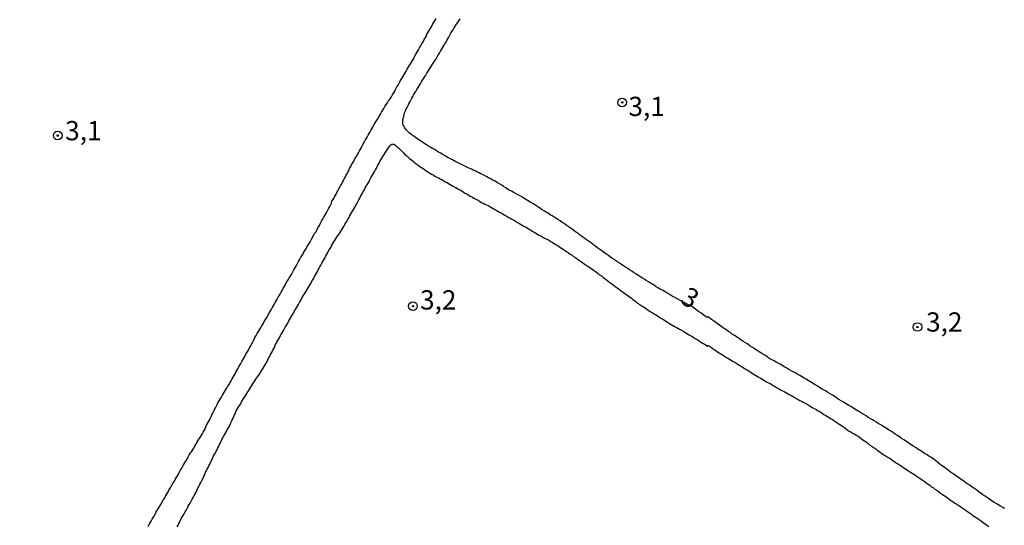
# Model space of a CAD drawing. Units: millimetres. Extents: x 185556 to 187967, y 1654886 to 1657662.
# Drawn here: x 185858 to 185985, y 1655136 to 1655201 of the extents above; entities that cross this region are included whole.
import ezdxf
from ezdxf.enums import TextEntityAlignment as Align

# ---------------------------------------------------------------- set-up
doc = ezdxf.new("R2010")
doc.units = ezdxf.units.MM
for name, color, linetype in [('IMAGEM', 7, 'Continuous'), ('V-CURVA_DE_NIVEL', 4, 'Continuous'), ('V-PONTO_DE_APARELHO', 4, 'Continuous'), ('V-TEXTO_DE_ALTIMETRIA', 2, 'Continuous')]:
    doc.layers.add(name, color=color, linetype=linetype)
picture_1 = doc.add_image_def('image1.jpg', size_in_pixel=(4018, 4626))

# ---------------------------------------------------------------- blocks, each defined once
blk = doc.blocks.new('805')
at = {"color": 0, "linetype": 'ByBlock', "lineweight": -2}
for radius in [0.562, 0.0806]:
    blk.add_circle((0, 0), radius, dxfattribs=at)

msp = doc.modelspace()

# ---------------------------------------------------------------- linework, layer by layer
at = {"layer": 'V-CURVA_DE_NIVEL'}
for points in [[(185874.21, 1655135.53), (185874.33, 1655135.78), (185874.46, 1655135.99), (185874.59, 1655136.2), (185874.72, 1655136.46), (185874.84, 1655136.67), (185874.97, 1655136.88), (185875.1, 1655137.14), (185875.22, 1655137.35), (185875.35, 1655137.56), (185875.52, 1655137.82), (185875.65, 1655138.03), (185875.76, 1655138.24), (185875.93, 1655138.49), (185876.03, 1655138.71), (185876.2, 1655139.02), (185876.35, 1655139.26), (185876.45, 1655139.47), (185876.58, 1655139.68), (185876.75, 1655139.94), (185876.86, 1655140.15), (185876.96, 1655140.36), (185877.13, 1655140.62), (185877.28, 1655140.89), (185877.47, 1655141.19), (185877.62, 1655141.42), (185877.73, 1655141.63), (185877.85, 1655141.85), (185878.02, 1655142.1), (185878.13, 1655142.31), (185878.24, 1655142.52), (185878.38, 1655142.78), (185878.49, 1655142.99), (185878.62, 1655143.2), (185878.74, 1655143.46), (185878.87, 1655143.67), (185879, 1655143.88), (185879.17, 1655144.14), (185879.3, 1655144.35), (185879.42, 1655144.56), (185879.55, 1655144.81), (185879.68, 1655145.03), (185879.83, 1655145.24), (185879.95, 1655145.45), (185880.12, 1655145.7), (185880.27, 1655145.98), (185880.42, 1655146.21), (185880.53, 1655146.43), (185880.67, 1655146.64), (185880.8, 1655146.85), (185880.95, 1655147.1), (185881.08, 1655147.32), (185881.2, 1655147.53), (185881.33, 1655147.78), (185881.46, 1655147.99), (185881.59, 1655148.21), (185881.71, 1655148.46), (185881.8, 1655148.67), (185881.93, 1655148.89), (185882.05, 1655149.14), (185882.16, 1655149.35), (185882.24, 1655149.56), (185882.37, 1655149.82), (185882.48, 1655150.03), (185882.6, 1655150.24), (185882.73, 1655150.5), (185882.82, 1655150.71), (185882.94, 1655150.92), (185883.07, 1655151.18), (185883.18, 1655151.39), (185883.26, 1655151.6), (185883.43, 1655151.85), (185883.54, 1655152.07), (185883.71, 1655152.34), (185883.86, 1655152.58), (185884, 1655152.79), (185884.13, 1655153), (185884.26, 1655153.25), (185884.39, 1655153.47), (185884.53, 1655153.74), (185884.72, 1655153.97), (185884.83, 1655154.19), (185884.98, 1655154.46), (185885.11, 1655154.7), (185885.23, 1655154.91), (185885.36, 1655155.12), (185885.51, 1655155.37), (185885.61, 1655155.59), (185885.74, 1655155.8), (185885.85, 1655156.01), (185886, 1655156.26), (185886.12, 1655156.48), (185886.25, 1655156.69), (185886.38, 1655156.94), (185886.49, 1655157.16), (185886.61, 1655157.37), (185886.74, 1655157.62), (185886.85, 1655157.83), (185886.97, 1655158.05), (185887.14, 1655158.3), (185887.27, 1655158.51), (185887.38, 1655158.72), (185887.52, 1655158.98), (185887.63, 1655159.19), (185887.74, 1655159.4), (185887.88, 1655159.66), (185887.97, 1655159.87), (185888.07, 1655160.08), (185888.22, 1655160.34), (185888.37, 1655160.59), (185888.54, 1655160.84), (185888.67, 1655161.06), (185888.78, 1655161.27), (185888.9, 1655161.48), (185889.05, 1655161.74), (185889.18, 1655161.95), (185889.28, 1655162.16), (185889.43, 1655162.41), (185889.6, 1655162.69), (185889.77, 1655162.99), (185889.94, 1655163.28), (185890.05, 1655163.47), (185890.17, 1655163.69), (185890.32, 1655163.94), (185890.43, 1655164.15), (185890.58, 1655164.37), (185890.7, 1655164.62), (185890.83, 1655164.83), (185890.96, 1655165.04), (185891.09, 1655165.3), (185891.21, 1655165.51), (185891.34, 1655165.72), (185891.47, 1655165.98), (185891.59, 1655166.19), (185891.7, 1655166.4), (185891.85, 1655166.66), (185891.98, 1655166.87), (185892.1, 1655167.08), (185892.23, 1655167.33), (185892.38, 1655167.59), (185892.53, 1655167.82), (185892.68, 1655168.05), (185892.82, 1655168.27), (185892.95, 1655168.54), (185893.1, 1655168.78), (185893.23, 1655168.99), (185893.33, 1655169.2), (185893.46, 1655169.41), (185893.59, 1655169.69), (185893.74, 1655169.94), (185893.86, 1655170.18), (185894.01, 1655170.43), (185894.18, 1655170.7), (185894.33, 1655170.94), (185894.44, 1655171.15), (185894.56, 1655171.36), (185894.71, 1655171.62), (185894.82, 1655171.83), (185894.95, 1655172.04), (185895.11, 1655172.3), (185895.24, 1655172.51), (185895.37, 1655172.78), (185895.54, 1655173.08), (185895.65, 1655173.27), (185895.82, 1655173.59), (185896.01, 1655173.82), (185896.09, 1655174.03), (185896.24, 1655174.31), (185896.39, 1655174.5), (185896.49, 1655174.71), (185896.6, 1655174.93), (185896.73, 1655175.18), (185896.85, 1655175.39), (185897.02, 1655175.71), (185897.17, 1655175.94), (185897.28, 1655176.16), (185897.4, 1655176.37), (185897.53, 1655176.62), (185897.66, 1655176.9), (185897.79, 1655177.09), (185897.91, 1655177.34), (185898, 1655177.55), (185898.08, 1655177.77), (185898.25, 1655178.02), (185898.36, 1655178.23), (185898.47, 1655178.45), (185898.63, 1655178.7), (185898.72, 1655178.91), (185898.85, 1655179.12), (185898.97, 1655179.38), (185899.08, 1655179.59), (185899.19, 1655179.8), (185899.34, 1655180.06), (185899.44, 1655180.27), (185899.57, 1655180.48), (185899.7, 1655180.74), (185899.82, 1655180.95), (185899.93, 1655181.16), (185900.08, 1655181.41), (185900.16, 1655181.63), (185900.29, 1655181.84), (185900.37, 1655182.05), (185900.54, 1655182.3), (185900.63, 1655182.52), (185900.76, 1655182.73), (185900.91, 1655182.98), (185901.01, 1655183.2), (185901.14, 1655183.41), (185901.29, 1655183.66), (185901.39, 1655183.87), (185901.52, 1655184.09), (185901.65, 1655184.34), (185901.77, 1655184.55), (185901.9, 1655184.76), (185902.03, 1655185.02), (185902.15, 1655185.23), (185902.28, 1655185.44), (185902.41, 1655185.7), (185902.54, 1655185.91), (185902.64, 1655186.12), (185902.79, 1655186.38), (185902.9, 1655186.59), (185903.05, 1655186.8), (185903.17, 1655187.05), (185903.3, 1655187.27), (185903.43, 1655187.48), (185903.55, 1655187.73), (185903.68, 1655187.95), (185903.85, 1655188.22), (185904.02, 1655188.49), (185904.13, 1655188.67), (185904.26, 1655188.88), (185904.38, 1655189.09), (185904.53, 1655189.34), (185904.68, 1655189.62), (185904.83, 1655189.85), (185904.95, 1655190.07), (185905.12, 1655190.34), (185905.27, 1655190.57), (185905.44, 1655190.83), (185905.63, 1655191.1), (185905.8, 1655191.34), (185905.93, 1655191.59), (185906.1, 1655191.87), (185906.25, 1655192.1), (185906.35, 1655192.31), (185906.52, 1655192.63), (185906.67, 1655192.86), (185906.82, 1655193.14), (185906.95, 1655193.37), (185907.07, 1655193.59), (185907.2, 1655193.8), (185907.33, 1655194.01), (185907.46, 1655194.26), (185907.58, 1655194.48), (185907.71, 1655194.69), (185907.84, 1655194.94), (185907.97, 1655195.16), (185908.09, 1655195.37), (185908.26, 1655195.62), (185908.39, 1655195.83), (185908.52, 1655196.05), (185908.69, 1655196.3), (185908.77, 1655196.51), (185908.94, 1655196.81), (185909.07, 1655197.02), (185909.2, 1655197.23), (185909.3, 1655197.45), (185909.45, 1655197.7), (185909.56, 1655197.91), (185909.66, 1655198.12), (185909.83, 1655198.38), (185909.96, 1655198.59), (185910.07, 1655198.8), (185910.21, 1655199.06), (185910.34, 1655199.27), (185910.42, 1655199.48), (185910.59, 1655199.74), (185910.7, 1655199.95), (185910.83, 1655200.16), (185910.98, 1655200.41), (185911.08, 1655200.63), (185911.19, 1655200.84), (185911.32, 1655201.05), (185911.49, 1655201.3), (185911.59, 1655201.52)], [(185985.45, 1655137.85), (185985.22, 1655137.98), (185984.9, 1655138.17), (185984.56, 1655138.39), (185984.35, 1655138.51), (185984.05, 1655138.7), (185983.82, 1655138.83), (185983.48, 1655139.06), (185983.12, 1655139.3), (185982.91, 1655139.45), (185982.61, 1655139.64), (185982.4, 1655139.81), (185982.1, 1655140.04), (185981.83, 1655140.25), (185981.47, 1655140.48), (185981.25, 1655140.63), (185980.96, 1655140.85), (185980.66, 1655141.03), (185980.42, 1655141.21), (185980.13, 1655141.42), (185979.81, 1655141.63), (185979.6, 1655141.78), (185979.26, 1655142.01), (185979.02, 1655142.18), (185978.73, 1655142.39), (185978.43, 1655142.6), (185978.11, 1655142.84), (185977.82, 1655143.07), (185977.58, 1655143.24), (185977.27, 1655143.45), (185977.05, 1655143.6), (185976.78, 1655143.84), (185976.46, 1655144.09), (185976.23, 1655144.26), (185975.93, 1655144.47), (185975.61, 1655144.66), (185975.38, 1655144.83), (185975.04, 1655145.02), (185974.74, 1655145.24), (185974.43, 1655145.43), (185974.17, 1655145.57), (185973.96, 1655145.72), (185973.64, 1655145.91), (185973.32, 1655146.15), (185973, 1655146.34), (185972.71, 1655146.55), (185972.37, 1655146.76), (185972.05, 1655146.97), (185971.84, 1655147.12), (185971.54, 1655147.33), (185971.25, 1655147.52), (185971.03, 1655147.67), (185970.74, 1655147.86), (185970.5, 1655148.01), (185970.19, 1655148.2), (185969.97, 1655148.35), (185969.65, 1655148.54), (185969.38, 1655148.73), (185969.04, 1655148.92), (185968.81, 1655149.07), (185968.49, 1655149.24), (185968.28, 1655149.37), (185967.98, 1655149.56), (185967.68, 1655149.73), (185967.47, 1655149.88), (185967.17, 1655150.07), (185966.92, 1655150.2), (185966.67, 1655150.37), (185966.41, 1655150.49), (185966.2, 1655150.64), (185965.88, 1655150.83), (185965.54, 1655151.07), (185965.2, 1655151.26), (185964.86, 1655151.47), (185964.5, 1655151.68), (185964.23, 1655151.85), (185963.93, 1655152.04), (185963.65, 1655152.21), (185963.42, 1655152.36), (185963.08, 1655152.57), (185962.78, 1655152.76), (185962.47, 1655152.95), (185962.25, 1655153.1), (185961.92, 1655153.29), (185961.68, 1655153.42), (185961.32, 1655153.63), (185961.09, 1655153.78), (185960.77, 1655153.97), (185960.56, 1655154.12), (185960.22, 1655154.31), (185959.98, 1655154.46), (185959.67, 1655154.65), (185959.43, 1655154.8), (185959.07, 1655155.01), (185958.84, 1655155.14), (185958.48, 1655155.33), (185958.27, 1655155.48), (185957.97, 1655155.62), (185957.74, 1655155.75), (185957.42, 1655155.92), (185957.14, 1655156.09), (185956.82, 1655156.28), (185956.53, 1655156.47), (185956.28, 1655156.6), (185956.02, 1655156.75), (185955.76, 1655156.88), (185955.43, 1655157.07), (185955.19, 1655157.19), (185954.83, 1655157.41), (185954.6, 1655157.55), (185954.28, 1655157.77), (185953.94, 1655157.96), (185953.67, 1655158.15), (185953.33, 1655158.36), (185953.03, 1655158.55), (185952.69, 1655158.76), (185952.39, 1655158.97), (185952.09, 1655159.19), (185951.78, 1655159.4), (185951.5, 1655159.57), (185951.2, 1655159.78), (185950.93, 1655159.95), (185950.72, 1655160.1), (185950.38, 1655160.33), (185950.12, 1655160.48), (185949.85, 1655160.72), (185949.57, 1655160.86), (185949.36, 1655161.03), (185949.04, 1655161.24), (185948.75, 1655161.43), (185948.43, 1655161.67), (185948.13, 1655161.88), (185947.94, 1655162.03), (185947.62, 1655162.26), (185947.37, 1655162.43), (185947.07, 1655162.64), (185947.01, 1655162.66), (185946.97, 1655162.75), (185946.88, 1655162.75), (185946.8, 1655162.69), (185946.78, 1655162.71), (185946.78, 1655162.73), (185946.69, 1655162.75), (185946.69, 1655162.79), (185946.56, 1655162.86), (185946.22, 1655163.09), (185945.99, 1655163.26), (185945.69, 1655163.47), (185945.4, 1655163.68), (185945.08, 1655163.92), (185944.74, 1655164.13), (185944.72, 1655164.13), (185942.74, 1655165.19), (185942.68, 1655165.19), (185942.64, 1655165.28), (185942.45, 1655165.34), (185942.45, 1655165.36), (185942.41, 1655165.38), (185942.36, 1655165.42), (185942.26, 1655165.46), (185942, 1655165.63), (185941.71, 1655165.8), (185941.45, 1655165.95), (185941.22, 1655166.08), (185941.01, 1655166.21), (185940.71, 1655166.35), (185940.48, 1655166.5), (185940.2, 1655166.67), (185939.97, 1655166.82), (185939.69, 1655166.99), (185939.42, 1655167.16), (185939.18, 1655167.31), (185938.89, 1655167.5), (185938.7, 1655167.63), (185938.42, 1655167.78), (185938.19, 1655167.92), (185937.95, 1655168.09), (185937.74, 1655168.22), (185937.53, 1655168.37), (185937.23, 1655168.54), (185937.02, 1655168.69), (185936.74, 1655168.86), (185936.49, 1655169.03), (185936.21, 1655169.22), (185935.96, 1655169.39), (185935.71, 1655169.53), (185935.49, 1655169.68), (185935.22, 1655169.87), (185934.96, 1655170.04), (185934.71, 1655170.22), (185934.43, 1655170.4), (185934.24, 1655170.53), (185933.99, 1655170.72), (185933.75, 1655170.89), (185933.54, 1655171.02), (185933.33, 1655171.17), (185933.07, 1655171.36), (185932.86, 1655171.51), (185932.59, 1655171.7), (185932.33, 1655171.89), (185932.1, 1655172.08), (185931.91, 1655172.23), (185931.65, 1655172.42), (185931.4, 1655172.59), (185931.14, 1655172.78), (185930.91, 1655172.95), (185930.66, 1655173.12), (185930.45, 1655173.29), (185930.17, 1655173.48), (185929.96, 1655173.67), (185929.73, 1655173.82), (185929.53, 1655173.95), (185929.28, 1655174.14), (185929.02, 1655174.31), (185928.77, 1655174.5), (185928.49, 1655174.69), (185928.22, 1655174.88), (185927.99, 1655175.03), (185927.71, 1655175.22), (185927.41, 1655175.41), (185927.14, 1655175.56), (185926.94, 1655175.71), (185926.67, 1655175.88), (185926.44, 1655176.02), (185926.16, 1655176.22), (185925.91, 1655176.36), (185925.68, 1655176.51), (185925.4, 1655176.68), (185925.15, 1655176.83), (185924.93, 1655176.98), (185924.68, 1655177.15), (185924.43, 1655177.3), (185924.21, 1655177.45), (185923.92, 1655177.63), (185923.7, 1655177.76), (185923.49, 1655177.89), (185923.2, 1655178.06), (185923, 1655178.17), (185922.73, 1655178.34), (185922.43, 1655178.51), (185922.2, 1655178.63), (185921.9, 1655178.78), (185921.63, 1655178.95), (185921.39, 1655179.08), (185921.11, 1655179.23), (185920.86, 1655179.37), (185920.65, 1655179.52), (185920.35, 1655179.71), (185920.12, 1655179.86), (185919.82, 1655180.03), (185919.57, 1655180.18), (185919.27, 1655180.37), (185918.95, 1655180.52), (185918.72, 1655180.67), (185918.4, 1655180.84), (185918.21, 1655180.94), (185917.89, 1655181.11), (185917.64, 1655181.24), (185917.43, 1655181.35), (185917.19, 1655181.47), (185916.88, 1655181.6), (185916.66, 1655181.71), (185916.41, 1655181.83), (185916.2, 1655181.94), (185915.99, 1655182.03), (185915.75, 1655182.13), (185915.43, 1655182.3), (185915.18, 1655182.41), (185914.99, 1655182.51), (185914.71, 1655182.62), (185914.48, 1655182.75), (185914.16, 1655182.92), (185913.95, 1655183.02), (185913.72, 1655183.15), (185913.4, 1655183.32), (185913.19, 1655183.43), (185912.97, 1655183.55), (185912.7, 1655183.72), (185912.42, 1655183.87), (185912.21, 1655184.02), (185911.93, 1655184.17), (185911.66, 1655184.34), (185911.43, 1655184.49), (185911.15, 1655184.63), (185910.92, 1655184.78), (185910.62, 1655184.95), (185910.34, 1655185.12), (185910.13, 1655185.25), (185909.84, 1655185.46), (185909.64, 1655185.59), (185909.33, 1655185.8), (185909.14, 1655185.9), (185908.88, 1655186.1), (185908.62, 1655186.29), (185908.35, 1655186.46), (185908.16, 1655186.63), (185907.91, 1655186.86), (185907.71, 1655187.07), (185907.56, 1655187.31), (185907.35, 1655187.61), (185907.33, 1655187.6), (185907.29, 1655187.86), (185907.27, 1655188.12), (185907.29, 1655188.33), (185907.33, 1655188.54), (185907.39, 1655188.79), (185907.46, 1655189.05), (185907.5, 1655189.26), (185907.61, 1655189.51), (185907.71, 1655189.77), (185907.84, 1655189.98), (185907.97, 1655190.24), (185908.05, 1655190.45), (185908.18, 1655190.66), (185908.3, 1655190.91), (185908.43, 1655191.17), (185908.56, 1655191.38), (185908.73, 1655191.64), (185908.86, 1655191.85), (185908.98, 1655192.06), (185909.11, 1655192.31), (185909.26, 1655192.57), (185909.39, 1655192.78), (185909.56, 1655193.03), (185909.7, 1655193.29), (185909.83, 1655193.5), (185910, 1655193.76), (185910.13, 1655193.97), (185910.26, 1655194.18), (185910.42, 1655194.43), (185910.59, 1655194.69), (185910.72, 1655194.9), (185910.89, 1655195.16), (185911.02, 1655195.37), (185911.15, 1655195.58), (185911.3, 1655195.83), (185911.47, 1655196.09), (185911.59, 1655196.3), (185911.74, 1655196.55), (185911.87, 1655196.81), (185912.04, 1655197.02), (185912.16, 1655197.28), (185912.29, 1655197.49), (185912.42, 1655197.7), (185912.57, 1655197.95), (185912.74, 1655198.21), (185912.86, 1655198.42), (185913.01, 1655198.68), (185913.14, 1655198.89), (185913.27, 1655199.1), (185913.39, 1655199.35), (185913.52, 1655199.61), (185913.65, 1655199.82), (185913.82, 1655200.07), (185913.97, 1655200.33), (185914.09, 1655200.54), (185914.26, 1655200.8), (185914.41, 1655201.01), (185914.54, 1655201.22), (185914.71, 1655201.47)], [(185877.98, 1655135.48), (185878.11, 1655135.7), (185878.19, 1655135.91), (185878.3, 1655136.12), (185878.41, 1655136.33), (185878.51, 1655136.54), (185878.64, 1655136.76), (185878.74, 1655136.97), (185878.87, 1655137.16), (185879, 1655137.41), (185879.17, 1655137.67), (185879.3, 1655137.94), (185879.4, 1655138.16), (185879.53, 1655138.37), (185879.64, 1655138.56), (185879.8, 1655138.83), (185879.91, 1655139.05), (185880.06, 1655139.28), (185880.19, 1655139.56), (185880.31, 1655139.77), (185880.42, 1655139.98), (185880.53, 1655140.19), (185880.63, 1655140.4), (185880.72, 1655140.62), (185880.82, 1655140.83), (185880.93, 1655141.04), (185881.03, 1655141.23), (185881.16, 1655141.51), (185881.29, 1655141.72), (185881.37, 1655141.93), (185881.46, 1655142.14), (185881.59, 1655142.35), (185881.67, 1655142.57), (185881.8, 1655142.78), (185881.88, 1655142.99), (185881.99, 1655143.2), (185882.09, 1655143.41), (185882.22, 1655143.63), (185882.31, 1655143.84), (185882.43, 1655144.05), (185882.52, 1655144.26), (185882.6, 1655144.47), (185882.71, 1655144.69), (185882.82, 1655144.9), (185882.94, 1655145.11), (185883.05, 1655145.32), (185883.16, 1655145.54), (185883.24, 1655145.75), (185883.37, 1655145.96), (185883.47, 1655146.17), (185883.58, 1655146.38), (185883.69, 1655146.6), (185883.79, 1655146.81), (185883.88, 1655147.02), (185884, 1655147.23), (185884.13, 1655147.44), (185884.24, 1655147.66), (185884.36, 1655147.87), (185884.47, 1655148.06), (185884.6, 1655148.29), (185884.75, 1655148.55), (185884.85, 1655148.76), (185884.94, 1655148.97), (185885.02, 1655149.18), (185885.13, 1655149.39), (185885.23, 1655149.61), (185885.34, 1655149.82), (185885.43, 1655150.03), (185885.53, 1655150.24), (185885.61, 1655150.45), (185885.74, 1655150.67), (185885.87, 1655150.88), (185885.98, 1655151.09), (185886.1, 1655151.3), (185886.23, 1655151.51), (185886.34, 1655151.73), (185886.46, 1655151.94), (185886.59, 1655152.15), (185886.74, 1655152.36), (185886.87, 1655152.58), (185887.01, 1655152.79), (185887.14, 1655153), (185887.27, 1655153.21), (185887.4, 1655153.42), (185887.52, 1655153.64), (185887.65, 1655153.85), (185887.8, 1655154.06), (185887.93, 1655154.27), (185888.05, 1655154.44), (185888.2, 1655154.67), (185888.39, 1655154.95), (185888.54, 1655155.16), (185888.69, 1655155.37), (185888.8, 1655155.56), (185888.97, 1655155.82), (185889.16, 1655156.1), (185889.28, 1655156.31), (185889.41, 1655156.52), (185889.52, 1655156.73), (185889.64, 1655156.94), (185889.75, 1655157.16), (185889.84, 1655157.37), (185889.96, 1655157.58), (185890.07, 1655157.79), (185890.2, 1655158), (185890.32, 1655158.22), (185890.41, 1655158.43), (185890.51, 1655158.64), (185890.64, 1655158.85), (185890.7, 1655159.06), (185890.83, 1655159.28), (185890.92, 1655159.49), (185891.04, 1655159.7), (185891.17, 1655159.91), (185891.3, 1655160.12), (185891.41, 1655160.34), (185891.53, 1655160.55), (185891.66, 1655160.76), (185891.76, 1655160.97), (185891.87, 1655161.18), (185892, 1655161.4), (185892.13, 1655161.61), (185892.25, 1655161.82), (185892.38, 1655162.03), (185892.49, 1655162.24), (185892.61, 1655162.46), (185892.74, 1655162.67), (185892.87, 1655162.88), (185892.99, 1655163.09), (185893.12, 1655163.3), (185893.23, 1655163.52), (185893.36, 1655163.73), (185893.46, 1655163.94), (185893.59, 1655164.15), (185893.72, 1655164.37), (185893.86, 1655164.62), (185893.97, 1655164.83), (185894.1, 1655165.04), (185894.22, 1655165.26), (185894.35, 1655165.47), (185894.48, 1655165.68), (185894.61, 1655165.89), (185894.73, 1655166.1), (185894.86, 1655166.32), (185894.99, 1655166.53), (185895.11, 1655166.74), (185895.24, 1655166.95), (185895.37, 1655167.16), (185895.45, 1655167.38), (185895.58, 1655167.59), (185895.71, 1655167.8), (185895.82, 1655168.01), (185895.94, 1655168.22), (185896.05, 1655168.44), (185896.18, 1655168.65), (185896.3, 1655168.86), (185896.41, 1655169.07), (185896.51, 1655169.24), (185896.64, 1655169.47), (185896.77, 1655169.75), (185896.9, 1655169.96), (185897.02, 1655170.18), (185897.15, 1655170.39), (185897.24, 1655170.6), (185897.36, 1655170.81), (185897.49, 1655171.02), (185897.6, 1655171.24), (185897.7, 1655171.45), (185897.83, 1655171.66), (185897.96, 1655171.87), (185898.06, 1655172.08), (185898.19, 1655172.3), (185898.34, 1655172.49), (185898.51, 1655172.76), (185898.63, 1655172.97), (185898.76, 1655173.19), (185898.91, 1655173.4), (185899.06, 1655173.61), (185899.19, 1655173.82), (185899.31, 1655174.01), (185899.44, 1655174.24), (185899.61, 1655174.48), (185899.74, 1655174.76), (185899.86, 1655174.97), (185899.99, 1655175.16), (185900.14, 1655175.39), (185900.29, 1655175.65), (185900.37, 1655175.86), (185900.5, 1655176.07), (185900.63, 1655176.28), (185900.76, 1655176.49), (185900.88, 1655176.71), (185900.99, 1655176.92), (185901.12, 1655177.13), (185901.22, 1655177.34), (185901.35, 1655177.55), (185901.48, 1655177.77), (185901.58, 1655177.98), (185901.69, 1655178.19), (185901.8, 1655178.4), (185901.9, 1655178.62), (185902.03, 1655178.83), (185902.15, 1655179.02), (185902.3, 1655179.25), (185902.41, 1655179.51), (185902.54, 1655179.72), (185902.66, 1655179.93), (185902.79, 1655180.14), (185902.9, 1655180.35), (185903, 1655180.57), (185903.13, 1655180.82), (185903.26, 1655181.03), (185903.38, 1655181.24), (185903.51, 1655181.46), (185903.64, 1655181.67), (185903.75, 1655181.88), (185903.85, 1655182.09), (185903.94, 1655182.3), (185904.06, 1655182.52), (185904.19, 1655182.73), (185904.3, 1655182.94), (185904.42, 1655183.15), (185904.55, 1655183.37), (185904.7, 1655183.6), (185904.85, 1655183.87), (185905, 1655184.09), (185905.17, 1655184.32), (185905.34, 1655184.57), (185905.51, 1655184.83), (185905.65, 1655185.04), (185905.74, 1655185.1), (185905.87, 1655185.18), (185906.06, 1655185.18), (185906.1, 1655185.16), (185906.21, 1655185.14), (185906.27, 1655185.08), (185906.42, 1655184.97), (185906.55, 1655184.89), (185906.61, 1655184.8), (185906.74, 1655184.7), (185906.95, 1655184.49), (185907.14, 1655184.29), (185907.39, 1655184.04), (185907.54, 1655183.87), (185907.8, 1655183.66), (185908.01, 1655183.47), (185908.16, 1655183.32), (185908.43, 1655183.11), (185908.65, 1655182.94), (185908.86, 1655182.77), (185909.03, 1655182.62), (185909.26, 1655182.47), (185909.47, 1655182.3), (185909.71, 1655182.17), (185909.92, 1655182.03), (185910.09, 1655181.9), (185910.32, 1655181.75), (185910.55, 1655181.58), (185910.81, 1655181.41), (185911.02, 1655181.28), (185911.24, 1655181.2), (185911.43, 1655181.05), (185911.7, 1655180.92), (185911.91, 1655180.82), (185912.13, 1655180.71), (185912.38, 1655180.58), (185912.59, 1655180.43), (185912.8, 1655180.31), (185913.02, 1655180.22), (185913.23, 1655180.09), (185913.44, 1655179.97), (185913.65, 1655179.84), (185913.87, 1655179.71), (185914.08, 1655179.61), (185914.29, 1655179.48), (185914.5, 1655179.37), (185914.71, 1655179.25), (185914.93, 1655179.12), (185915.16, 1655178.97), (185915.43, 1655178.8), (185915.69, 1655178.68), (185915.9, 1655178.53), (185916.11, 1655178.4), (185916.32, 1655178.31), (185916.51, 1655178.19), (185916.77, 1655178.04), (185917.05, 1655177.91), (185917.3, 1655177.76), (185917.51, 1655177.63), (185917.72, 1655177.55), (185917.94, 1655177.42), (185918.15, 1655177.3), (185918.36, 1655177.21), (185918.57, 1655177.08), (185918.78, 1655176.96), (185919, 1655176.83), (185919.21, 1655176.7), (185919.42, 1655176.62), (185919.63, 1655176.51), (185919.84, 1655176.38), (185920.06, 1655176.26), (185920.27, 1655176.15), (185920.46, 1655176.02), (185920.69, 1655175.88), (185920.95, 1655175.73), (185921.16, 1655175.64), (185921.35, 1655175.51), (185921.6, 1655175.37), (185921.86, 1655175.22), (185922.09, 1655175.07), (185922.35, 1655174.92), (185922.56, 1655174.79), (185922.77, 1655174.67), (185922.98, 1655174.54), (185923.2, 1655174.45), (185923.41, 1655174.31), (185923.6, 1655174.2), (185923.85, 1655174.05), (185924.09, 1655173.9), (185924.34, 1655173.78), (185924.55, 1655173.65), (185924.76, 1655173.5), (185924.95, 1655173.39), (185925.19, 1655173.27), (185925.42, 1655173.14), (185925.68, 1655172.99), (185925.99, 1655172.84), (185926.21, 1655172.76), (185926.44, 1655172.61), (185926.71, 1655172.44), (185926.95, 1655172.29), (185927.2, 1655172.12), (185927.45, 1655171.97), (185927.69, 1655171.82), (185927.9, 1655171.7), (185928.11, 1655171.57), (185928.33, 1655171.4), (185928.54, 1655171.25), (185928.79, 1655171.08), (185929, 1655170.91), (185929.26, 1655170.76), (185929.45, 1655170.62), (185929.7, 1655170.45), (185929.94, 1655170.28), (185930.19, 1655170.11), (185930.43, 1655169.96), (185930.63, 1655169.81), (185930.85, 1655169.64), (185931.08, 1655169.47), (185931.34, 1655169.32), (185931.53, 1655169.2), (185931.74, 1655169.05), (185931.95, 1655168.9), (185932.18, 1655168.75), (185932.42, 1655168.56), (185932.65, 1655168.41), (185932.84, 1655168.24), (185933.07, 1655168.07), (185933.31, 1655167.88), (185933.52, 1655167.73), (185933.73, 1655167.56), (185933.95, 1655167.41), (185934.18, 1655167.22), (185934.41, 1655167.05), (185934.62, 1655166.91), (185934.81, 1655166.76), (185935.01, 1655166.61), (185935.26, 1655166.44), (185935.47, 1655166.29), (185935.66, 1655166.12), (185935.92, 1655165.95), (185936.17, 1655165.76), (185936.36, 1655165.63), (185936.55, 1655165.47), (185936.77, 1655165.32), (185937, 1655165.17), (185937.21, 1655164.98), (185937.4, 1655164.85), (185937.57, 1655164.72), (185937.78, 1655164.55), (185938.06, 1655164.36), (185938.29, 1655164.21), (185938.53, 1655164.06), (185938.76, 1655163.92), (185939.01, 1655163.72), (185939.23, 1655163.6), (185939.42, 1655163.47), (185939.65, 1655163.32), (185939.9, 1655163.17), (185940.12, 1655163.05), (185940.31, 1655162.92), (185940.54, 1655162.77), (185940.79, 1655162.6), (185941.05, 1655162.45), (185941.26, 1655162.32), (185941.45, 1655162.2), (185941.68, 1655162.05), (185941.94, 1655161.9), (185942.15, 1655161.77), (185942.36, 1655161.65), (185942.58, 1655161.52), (185942.79, 1655161.43), (185942.98, 1655161.31), (185943.23, 1655161.16), (185943.49, 1655161.01), (185943.76, 1655160.84), (185943.98, 1655160.71), (185944.19, 1655160.59), (185944.4, 1655160.48), (185944.61, 1655160.33), (185944.82, 1655160.25), (185945.01, 1655160.1), (185945.27, 1655159.95), (185945.5, 1655159.8), (185945.76, 1655159.63), (185946.01, 1655159.48), (185946.2, 1655159.36), (185946.45, 1655159.19), (185946.69, 1655159.06), (185946.75, 1655159.02), (185946.75, 1655158.97), (185946.84, 1655158.93), (185946.88, 1655158.98), (185946.9, 1655159.02), (185946.97, 1655159.02), (185947.07, 1655158.93), (185947.19, 1655158.89), (185947.28, 1655158.8), (185947.37, 1655158.78), (185947.39, 1655158.72), (185947.47, 1655158.68), (185947.71, 1655158.53), (185947.94, 1655158.38), (185948.15, 1655158.23), (185948.39, 1655158.08), (185948.6, 1655157.96), (185948.81, 1655157.83), (185949, 1655157.7), (185949.25, 1655157.53), (185949.49, 1655157.41), (185949.7, 1655157.28), (185949.91, 1655157.15), (185950.1, 1655157.02), (185950.36, 1655156.88), (185950.65, 1655156.68), (185950.89, 1655156.54), (185951.12, 1655156.39), (185951.4, 1655156.24), (185951.63, 1655156.09), (185951.88, 1655155.92), (185952.14, 1655155.79), (185952.35, 1655155.65), (185952.59, 1655155.5), (185952.8, 1655155.37), (185953.01, 1655155.24), (185953.2, 1655155.11), (185953.45, 1655154.95), (185953.69, 1655154.82), (185953.9, 1655154.69), (185954.11, 1655154.59), (185954.32, 1655154.46), (185954.51, 1655154.33), (185954.79, 1655154.18), (185955, 1655154.1), (185955.22, 1655153.95), (185955.43, 1655153.8), (185955.64, 1655153.72), (185955.83, 1655153.59), (185956.08, 1655153.44), (185956.34, 1655153.29), (185956.61, 1655153.14), (185956.83, 1655153.04), (185957.04, 1655152.91), (185957.25, 1655152.78), (185957.46, 1655152.68), (185957.67, 1655152.57), (185957.89, 1655152.44), (185958.12, 1655152.32), (185958.39, 1655152.17), (185958.65, 1655152.02), (185958.86, 1655151.91), (185959.07, 1655151.81), (185959.26, 1655151.68), (185959.52, 1655151.55), (185959.79, 1655151.41), (185960.05, 1655151.26), (185960.26, 1655151.13), (185960.47, 1655151), (185960.69, 1655150.87), (185960.92, 1655150.75), (185961.15, 1655150.58), (185961.36, 1655150.49), (185961.58, 1655150.37), (185961.77, 1655150.24), (185961.98, 1655150.09), (185962.21, 1655149.96), (185962.42, 1655149.81), (185962.64, 1655149.69), (185962.83, 1655149.56), (185963.08, 1655149.41), (185963.36, 1655149.24), (185963.59, 1655149.09), (185963.84, 1655148.92), (185964.05, 1655148.78), (185964.27, 1655148.63), (185964.5, 1655148.48), (185964.75, 1655148.29), (185964.97, 1655148.12), (185965.18, 1655147.97), (185965.46, 1655147.8), (185965.71, 1655147.65), (185965.99, 1655147.5), (185966.15, 1655147.38), (185966.41, 1655147.27), (185966.6, 1655147.14), (185966.83, 1655146.95), (185967.05, 1655146.8), (185967.24, 1655146.66), (185967.49, 1655146.47), (185967.73, 1655146.29), (185967.96, 1655146.1), (185968.23, 1655145.91), (185968.49, 1655145.74), (185968.7, 1655145.6), (185968.91, 1655145.45), (185969.1, 1655145.3), (185969.34, 1655145.13), (185969.59, 1655144.96), (185969.82, 1655144.79), (185970.08, 1655144.64), (185970.33, 1655144.47), (185970.57, 1655144.34), (185970.78, 1655144.17), (185970.99, 1655144.05), (185971.18, 1655143.92), (185971.41, 1655143.77), (185971.65, 1655143.6), (185971.92, 1655143.43), (185972.14, 1655143.3), (185972.35, 1655143.16), (185972.56, 1655143.03), (185972.75, 1655142.9), (185972.98, 1655142.75), (185973.24, 1655142.58), (185973.45, 1655142.43), (185973.66, 1655142.31), (185973.85, 1655142.18), (185974.09, 1655142.03), (185974.34, 1655141.84), (185974.55, 1655141.71), (185974.74, 1655141.57), (185975, 1655141.4), (185975.27, 1655141.18), (185975.51, 1655141.03), (185975.72, 1655140.87), (185975.95, 1655140.68), (185976.21, 1655140.53), (185976.4, 1655140.38), (185976.67, 1655140.19), (185976.91, 1655140.02), (185977.14, 1655139.87), (185977.37, 1655139.68), (185977.61, 1655139.55), (185977.8, 1655139.4), (185978.05, 1655139.21), (185978.29, 1655139.04), (185978.5, 1655138.89), (185978.75, 1655138.72), (185978.98, 1655138.57), (185979.24, 1655138.41), (185979.49, 1655138.24), (185979.73, 1655138.11), (185979.92, 1655137.96), (185980.19, 1655137.79), (185980.45, 1655137.6), (185980.64, 1655137.47), (185980.89, 1655137.29), (185981.13, 1655137.13), (185981.34, 1655136.96), (185981.53, 1655136.84), (185981.76, 1655136.69), (185982, 1655136.52), (185982.27, 1655136.35), (185982.48, 1655136.18), (185982.69, 1655136.01), (185982.93, 1655135.86), (185983.14, 1655135.69), (185983.38, 1655135.52)]]:
    msp.add_lwpolyline(points, dxfattribs=at)

# ---------------------------------------------------------------- block references
at = {"layer": 'V-PONTO_DE_APARELHO', "xscale": 0.999998301267624, "yscale": 0.999998301267624, "zscale": 0.999998301267624}
for p in [(185935.78, 1655190.62), (185862.45, 1655186.31), (185908.6, 1655164.15), (185974.12, 1655161.44)]:
    msp.add_blockref('805', p, dxfattribs=at)

# ---------------------------------------------------------------- texts
at = {"layer": 'V-TEXTO_DE_ALTIMETRIA'}
for s, p in [('3,1', (185936.58, 1655188.07)), ('3,1', (185863.42, 1655184.92)), ('3,2', (185909.51, 1655162.93)), ('3,2', (185975.24, 1655160.06))]:
    msp.add_text(s, height=2.5, dxfattribs=at).set_placement(p, align=Align.BOTTOM_LEFT)
msp.add_text('3', height=2.5, rotation=329, dxfattribs=at).set_placement((185942.75, 1655164), align=Align.BOTTOM_LEFT)

# ---------------------------------------------------------------- referenced raster images: frames only (the image files are external)
at = {"layer": 'IMAGEM'}
image = msp.add_image(picture_1, insert=(185556.19, 1654886.02), size_in_units=(2411.3, 2776.17), dxfattribs=at)
image.dxf.flags = 7

doc.saveas('drawing.dxf')
